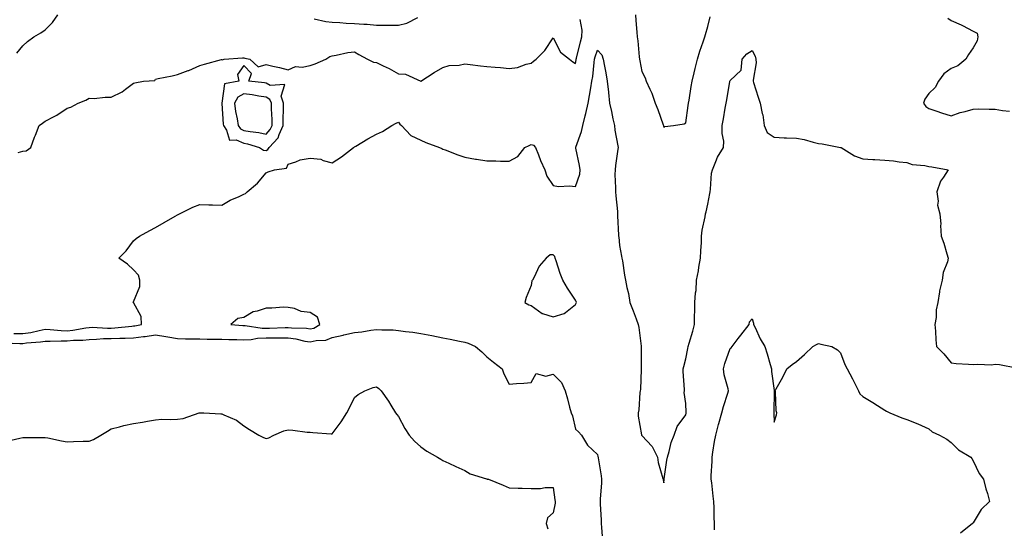
# Model space of a CAD drawing. Units: inches. Extents: x 920963 to 923603, y 7300538 to 7303178.
# Drawn here: x 921627 to 922072, y 7301620 to 7301850 of the extents above; entities that cross this region are included whole.
import ezdxf

# ---------------------------------------------------------------- set-up
doc = ezdxf.new("R2010")
doc.units = ezdxf.units.IN
doc.header["$MEASUREMENT"] = 0
doc.layers.add('Contour_92097300', color=7, linetype='Continuous', true_color=0x41b331)

msp = doc.modelspace()

# ---------------------------------------------------------------- linework, layer by layer
at = {"layer": 'Contour_92097300'}
for points in [[(921625.31, 7301834.65, 3255), (921628.05, 7301837.89, 3255), (921630.07, 7301839.9, 3255), (921632.97, 7301841.92, 3255), (921636.17, 7301843.8, 3255), (921638.05, 7301845.19, 3255), (921641.46, 7301848.51, 3255), (921643.83, 7301851.92, 3255)], [(921625.86, 7301789.73, 3254), (921628.05, 7301790.23, 3254), (921629.52, 7301790.46, 3254), (921631.65, 7301791.92, 3254), (921633.29, 7301796.68, 3254), (921633.67, 7301797.55, 3254), (921635.39, 7301801.92, 3254), (921636.96, 7301803, 3254), (921638.05, 7301803.83, 3254), (921642.12, 7301805.98, 3254), (921643.39, 7301806.58, 3254), (921648.05, 7301809.8, 3254), (921649.75, 7301810.22, 3254), (921653.02, 7301811.92, 3254), (921656.57, 7301813.39, 3254), (921658.05, 7301814.21, 3254), (921660.22, 7301814.09, 3254), (921665.22, 7301814.75, 3254), (921668.05, 7301814.64, 3254), (921672.9, 7301817.07, 3254), (921674.5, 7301818.37, 3254), (921678.05, 7301821.08, 3254), (921678.73, 7301821.24, 3254), (921682.63, 7301821.92, 3254), (921687.67, 7301822.3, 3254), (921688.05, 7301822.86, 3254), (921689.28, 7301823.15, 3254), (921695.64, 7301824.33, 3254), (921698.05, 7301824.97, 3254), (921702.82, 7301826.69, 3254), (921703.18, 7301826.79, 3254), (921708.05, 7301828.99, 3254), (921710.27, 7301829.7, 3254), (921717.86, 7301831.73, 3254), (921718.05, 7301831.78, 3254), (921718.37, 7301831.61, 3254), (921719.09, 7301831.92, 3254), (921727.41, 7301832.56, 3254), (921728.05, 7301832.42, 3254), (921728.44, 7301832.31, 3254), (921730.71, 7301831.92, 3254), (921734.52, 7301828.38, 3254), (921738.05, 7301829.54, 3254), (921741.18, 7301828.79, 3254), (921744.22, 7301828.09, 3254), (921748.05, 7301827.13, 3254), (921751.38, 7301828.6, 3254), (921754.42, 7301828.29, 3254), (921758.05, 7301829.01, 3254), (921760.23, 7301829.74, 3254), (921765.08, 7301831.92, 3254), (921766.9, 7301833.07, 3254), (921768.05, 7301833.4, 3254), (921769.77, 7301833.64, 3254), (921775.07, 7301834.9, 3254), (921778.05, 7301835.21, 3254), (921780.12, 7301833.99, 3254), (921784, 7301831.92, 3254), (921786.71, 7301830.57, 3254), (921788.05, 7301830.4, 3254), (921791.03, 7301828.94, 3254), (921793.84, 7301827.71, 3254), (921798.05, 7301825.2, 3254), (921801.21, 7301825.08, 3254), (921808.04, 7301821.93, 3254), (921808.05, 7301821.93, 3254), (921808.08, 7301821.96, 3254), (921814.07, 7301825.89, 3254), (921818.05, 7301828.16, 3254), (921821, 7301828.96, 3254), (921825.39, 7301829.25, 3254), (921828.05, 7301829.78, 3254), (921830.44, 7301829.53, 3254), (921835.07, 7301828.94, 3254), (921838.05, 7301828.64, 3254), (921841.71, 7301828.26, 3254), (921844.22, 7301828.09, 3254), (921848.05, 7301827.67, 3254), (921851.86, 7301828.11, 3254), (921855.8, 7301829.67, 3254), (921858.05, 7301830.1, 3254), (921859.04, 7301830.93, 3254), (921860.27, 7301831.92, 3254), (921864.16, 7301835.81, 3254), (921868.05, 7301841.52, 3254), (921871.24, 7301835.11, 3254), (921875.34, 7301831.92, 3254), (921876.87, 7301830.74, 3254), (921878.05, 7301829.99, 3254), (921878.35, 7301831.62, 3254), (921878.4, 7301831.92, 3254), (921878.53, 7301832.4, 3254), (921880.29, 7301839.68, 3254), (921880.97, 7301841.92, 3254), (921881.08, 7301844.96, 3254), (921880.2, 7301849.77, 3254)], [(921759.88, 7301850.09, 3255), (921765.05, 7301848.91, 3255), (921768.05, 7301848.65, 3255), (921771.5, 7301848.47, 3255), (921774.33, 7301848.2, 3255), (921778.05, 7301848.03, 3255), (921782.3, 7301847.66, 3255), (921783.84, 7301847.71, 3255), (921788.05, 7301847.24, 3255), (921792.74, 7301847.23, 3255), (921793.36, 7301847.23, 3255), (921798.05, 7301847.21, 3255), (921801.79, 7301848.19, 3255), (921806.8, 7301850.68, 3255)], [(921905.25, 7301851.92, 3254), (921905.46, 7301849.32, 3254), (921905.9, 7301844.07, 3254), (921906.07, 7301841.92, 3254), (921906.27, 7301840.14, 3254), (921906.96, 7301833, 3254), (921907.08, 7301831.92, 3254), (921907.21, 7301831.08, 3254), (921908.05, 7301826.26, 3254), (921909.57, 7301823.44, 3254), (921910.13, 7301821.92, 3254), (921911.73, 7301818.25, 3254), (921912.61, 7301816.48, 3254), (921914.18, 7301811.92, 3254), (921915.32, 7301809.19, 3254), (921917.74, 7301802.23, 3254), (921917.85, 7301801.92, 3254), (921917.87, 7301801.74, 3254), (921918.05, 7301801.05, 3254), (921918.55, 7301801.41, 3254), (921922.42, 7301801.92, 3254), (921927.27, 7301802.7, 3254), (921928.05, 7301803.07, 3254), (921929.02, 7301810.95, 3254), (921929.21, 7301811.92, 3254), (921929.47, 7301813.35, 3254), (921930.39, 7301819.59, 3254), (921930.86, 7301821.92, 3254), (921931.78, 7301825.64, 3254), (921932.25, 7301827.71, 3254), (921933.32, 7301831.92, 3254), (921934.43, 7301835.54, 3254), (921935.89, 7301839.76, 3254), (921936.59, 7301841.92, 3254), (921936.92, 7301843.05, 3254), (921938.05, 7301846.6, 3254), (921938.99, 7301850.98, 3254)], [(922046.53, 7301850.4, 3254), (922048.05, 7301849.45, 3254), (922052.61, 7301847.36, 3254), (922053.23, 7301847.1, 3254), (922058.05, 7301844.52, 3254), (922059.8, 7301843.67, 3254), (922060.18, 7301841.92, 3254), (922059.8, 7301840.17, 3254), (922058.05, 7301836.98, 3254), (922055.9, 7301834.07, 3254), (922054.76, 7301831.92, 3254), (922051.08, 7301828.89, 3254), (922048.05, 7301827.69, 3254), (922044.76, 7301825.21, 3254), (922042.4, 7301821.92, 3254), (922040.87, 7301819.1, 3254), (922038.05, 7301816.38, 3254), (922036.2, 7301813.77, 3254), (922035.62, 7301811.92, 3254), (922036.59, 7301810.46, 3254), (922038.05, 7301809.55, 3254), (922041.57, 7301808.4, 3254), (922043.79, 7301807.65, 3254), (922048.05, 7301806.31, 3254), (922052.22, 7301807.75, 3254), (922054.39, 7301808.26, 3254), (922058.05, 7301809.33, 3254), (922060.49, 7301809.48, 3254), (922065.34, 7301809.21, 3254), (922068.05, 7301809.34, 3254), (922071.27, 7301808.7, 3254), (922074.43, 7301808.31, 3254)], [(921624, 7301707.87, 3253), (921628.05, 7301707.79, 3253), (921631.65, 7301708.32, 3253), (921635.38, 7301709.25, 3253), (921638.05, 7301709.72, 3253), (921640.31, 7301709.66, 3253), (921645.28, 7301709.15, 3253), (921648.05, 7301709.08, 3253), (921650.65, 7301709.32, 3253), (921656.57, 7301710.45, 3253), (921658.05, 7301710.61, 3253), (921659.34, 7301710.63, 3253), (921666.38, 7301710.26, 3253), (921668.05, 7301710.28, 3253), (921669.62, 7301710.36, 3253), (921677.34, 7301711.21, 3253), (921678.05, 7301711.25, 3253), (921678.65, 7301711.32, 3253), (921681.77, 7301711.92, 3253), (921681.63, 7301715.5, 3253), (921678.05, 7301721.82, 3253), (921678.01, 7301721.87, 3253), (921677.89, 7301721.92, 3253), (921677.98, 7301721.99, 3253), (921678.05, 7301722.1, 3253), (921680.9, 7301729.07, 3253), (921681.02, 7301731.92, 3253), (921680.29, 7301734.16, 3253), (921678.05, 7301736.69, 3253), (921675.31, 7301739.18, 3253), (921671.52, 7301741.92, 3253), (921674.75, 7301745.21, 3253), (921678.05, 7301749.7, 3253), (921679.23, 7301750.74, 3253), (921680.83, 7301751.92, 3253), (921685.54, 7301754.44, 3253), (921688.05, 7301755.76, 3253), (921691.89, 7301758.08, 3253), (921697.01, 7301760.88, 3253), (921698.05, 7301761.47, 3253), (921698.34, 7301761.63, 3253), (921698.87, 7301761.92, 3253), (921704.98, 7301764.99, 3253), (921708.05, 7301766.2, 3253), (921712.17, 7301766.03, 3253), (921713.91, 7301766.06, 3253), (921718.05, 7301765.91, 3253), (921721.77, 7301768.2, 3253), (921725.91, 7301769.78, 3253), (921728.05, 7301770.77, 3253), (921728.84, 7301771.13, 3253), (921729.51, 7301771.92, 3253), (921734.16, 7301775.81, 3253), (921738.05, 7301780.42, 3253), (921739.1, 7301780.88, 3253), (921741.86, 7301781.92, 3253), (921747.34, 7301782.63, 3253), (921748.05, 7301784.43, 3253), (921751.57, 7301785.44, 3253), (921753.58, 7301786.38, 3253), (921758.05, 7301787.15, 3253), (921762.84, 7301786.71, 3253), (921763.88, 7301786.09, 3253), (921768.05, 7301785.05, 3253), (921772.2, 7301787.78, 3253), (921777.6, 7301791.92, 3253), (921777.87, 7301792.1, 3253), (921778.05, 7301792.2, 3253), (921778.72, 7301792.59, 3253), (921784.14, 7301795.83, 3253), (921788.05, 7301797.93, 3253), (921790.83, 7301799.15, 3253), (921795, 7301801.92, 3253), (921797.01, 7301802.96, 3253), (921798.05, 7301803.38, 3253), (921798.63, 7301802.5, 3253), (921799.38, 7301801.92, 3253), (921803.54, 7301797.41, 3253), (921808.05, 7301795.19, 3253), (921810.32, 7301794.19, 3253), (921816.51, 7301791.92, 3253), (921817.55, 7301791.42, 3253), (921818.05, 7301791.26, 3253), (921819.1, 7301790.88, 3253), (921824.78, 7301788.65, 3253), (921828.05, 7301787.54, 3253), (921832.83, 7301786.7, 3253), (921833.32, 7301786.65, 3253), (921838.05, 7301785.92, 3253), (921841.99, 7301785.87, 3253), (921844.2, 7301785.77, 3253), (921848.05, 7301785.7, 3253), (921852.04, 7301787.93, 3253), (921855.2, 7301791.92, 3253), (921857.11, 7301792.87, 3253), (921858.05, 7301793.23, 3253), (921859.11, 7301792.97, 3253), (921860.05, 7301791.92, 3253), (921861.34, 7301788.63, 3253), (921862.2, 7301786.07, 3253), (921864.17, 7301781.92, 3253), (921865.07, 7301778.94, 3253), (921868.05, 7301774.73, 3253), (921870.43, 7301774.3, 3253), (921875.33, 7301774.63, 3253), (921878.05, 7301774.32, 3253), (921880.03, 7301779.94, 3253), (921880.21, 7301781.92, 3253), (921879.96, 7301783.83, 3253), (921878.26, 7301791.71, 3253), (921878.23, 7301791.92, 3253), (921878.29, 7301792.15, 3253), (921880.86, 7301799.11, 3253), (921881.35, 7301801.92, 3253), (921882.46, 7301806.32, 3253), (921882.7, 7301807.27, 3253), (921883.87, 7301811.92, 3253), (921884.49, 7301815.48, 3253), (921885.04, 7301818.9, 3253), (921885.55, 7301821.92, 3253), (921885.88, 7301824.1, 3253), (921886.51, 7301830.39, 3253), (921886.72, 7301831.92, 3253), (921887.01, 7301832.96, 3253), (921888.05, 7301836.03, 3253), (921889.95, 7301833.82, 3253), (921890.68, 7301831.92, 3253), (921891.19, 7301828.78, 3253), (921891.78, 7301825.65, 3253), (921892.37, 7301821.92, 3253), (921892.97, 7301817, 3253), (921893, 7301816.87, 3253), (921893.47, 7301811.92, 3253), (921894.42, 7301808.29, 3253), (921895.06, 7301804.91, 3253), (921895.76, 7301801.92, 3253), (921895.97, 7301799.84, 3253), (921897.33, 7301792.64, 3253), (921897.42, 7301791.92, 3253), (921897.33, 7301791.21, 3253), (921896.19, 7301783.78, 3253), (921896, 7301781.92, 3253), (921895.94, 7301779.81, 3253), (921896.23, 7301773.74, 3253), (921896.17, 7301771.92, 3253), (921896.29, 7301770.15, 3253), (921897.03, 7301762.94, 3253), (921897.1, 7301761.92, 3253), (921897.14, 7301761.01, 3253), (921897.6, 7301752.37, 3253), (921897.62, 7301751.92, 3253), (921897.65, 7301751.52, 3253), (921898.05, 7301747.7, 3253), (921898.9, 7301742.77, 3253), (921899.09, 7301741.92, 3253), (921899.3, 7301740.67, 3253), (921900.3, 7301734.18, 3253), (921900.68, 7301731.92, 3253), (921901.26, 7301728.71, 3253), (921902.06, 7301725.93, 3253), (921902.61, 7301721.92, 3253), (921904.23, 7301718.1, 3253), (921905.53, 7301714.44, 3253), (921906.5, 7301711.92, 3253), (921906.7, 7301710.56, 3253), (921907.81, 7301702.16, 3253), (921907.84, 7301701.92, 3253), (921907.84, 7301701.71, 3253), (921907.84, 7301692.13, 3253), (921907.84, 7301691.92, 3253), (921907.8, 7301691.68, 3253), (921907.48, 7301682.49, 3253), (921907.39, 7301681.92, 3253), (921907.23, 7301681.11, 3253), (921906.72, 7301673.26, 3253), (921906.39, 7301671.92, 3253), (921906.53, 7301670.41, 3253), (921907.98, 7301661.99, 3253), (921907.99, 7301661.92, 3253), (921908, 7301661.87, 3253), (921908.05, 7301661.74, 3253), (921912.81, 7301656.68, 3253), (921915.23, 7301651.92, 3253), (921915.57, 7301649.44, 3253), (921917.69, 7301642.27, 3253), (921917.76, 7301641.92, 3253), (921917.81, 7301641.68, 3253), (921918.05, 7301640.23, 3253), (921918.15, 7301641.82, 3253), (921918.16, 7301641.92, 3253), (921918.19, 7301642.06, 3253), (921919.39, 7301650.58, 3253), (921919.78, 7301651.92, 3253), (921920.55, 7301654.42, 3253), (921921.38, 7301658.58, 3253), (921922.8, 7301661.92, 3253), (921924.13, 7301665.85, 3253), (921928.05, 7301671.11, 3253), (921928.15, 7301671.82, 3253), (921928.17, 7301671.92, 3253), (921928.19, 7301672.06, 3253), (921928.05, 7301676.15, 3253), (921927.33, 7301681.2, 3253), (921927.42, 7301681.92, 3253), (921927.49, 7301682.48, 3253), (921926.77, 7301690.64, 3253), (921926.88, 7301691.92, 3253), (921927.13, 7301692.85, 3253), (921928.05, 7301696.45, 3253), (921928.89, 7301701.08, 3253), (921929.15, 7301701.92, 3253), (921929.54, 7301703.41, 3253), (921931.15, 7301708.82, 3253), (921931.89, 7301711.92, 3253), (921931.93, 7301715.8, 3253), (921932.05, 7301717.92, 3253), (921932.1, 7301721.92, 3253), (921932.34, 7301726.21, 3253), (921932.65, 7301727.32, 3253), (921932.81, 7301731.92, 3253), (921933.73, 7301736.24, 3253), (921933.92, 7301737.8, 3253), (921934.69, 7301741.92, 3253), (921934.77, 7301745.2, 3253), (921935.04, 7301748.91, 3253), (921935.12, 7301751.92, 3253), (921935.42, 7301754.55, 3253), (921936.75, 7301760.62, 3253), (921936.93, 7301761.92, 3253), (921937.17, 7301762.8, 3253), (921938.05, 7301766.3, 3253), (921938.83, 7301771.14, 3253), (921938.99, 7301771.92, 3253), (921939.19, 7301773.06, 3253), (921939.68, 7301780.29, 3253), (921940.05, 7301781.92, 3253), (921941.67, 7301785.54, 3253), (921942.4, 7301787.57, 3253), (921945.13, 7301791.92, 3253), (921945.15, 7301794.82, 3253), (921944.44, 7301798.32, 3253), (921944.45, 7301801.92, 3253), (921945.02, 7301804.95, 3253), (921945.87, 7301809.74, 3253), (921946.27, 7301811.92, 3253), (921946.53, 7301813.44, 3253), (921947.96, 7301821.83, 3253), (921947.98, 7301821.92, 3253), (921948.05, 7301822.21, 3253), (921953.03, 7301826.94, 3253), (921953.48, 7301831.92, 3253), (921955.6, 7301834.36, 3253), (921958.05, 7301835.78, 3253), (921959.41, 7301833.28, 3253), (921959.76, 7301831.92, 3253), (921959.8, 7301830.17, 3253), (921958.47, 7301822.34, 3253), (921958.48, 7301821.92, 3253), (921958.68, 7301821.29, 3253), (921960.77, 7301814.64, 3253), (921961.65, 7301811.92, 3253), (921962.6, 7301807.37, 3253), (921962.83, 7301806.7, 3253), (921963.53, 7301801.92, 3253), (921964.86, 7301798.73, 3253), (921968.05, 7301796.6, 3253), (921972.5, 7301796.37, 3253), (921973.6, 7301796.37, 3253), (921978.05, 7301796.17, 3253), (921981.63, 7301795.5, 3253), (921985.66, 7301794.31, 3253), (921988.05, 7301793.78, 3253), (921989.71, 7301793.58, 3253), (921997.98, 7301791.99, 3253), (921998.05, 7301791.98, 3253), (921998.1, 7301791.97, 3253), (921998.27, 7301791.92, 3253), (922004.38, 7301788.25, 3253), (922008.05, 7301786.85, 3253), (922012.6, 7301786.47, 3253), (922013.5, 7301786.47, 3253), (922018.05, 7301786.15, 3253), (922022.07, 7301785.94, 3253), (922024.58, 7301785.39, 3253), (922028.05, 7301785.13, 3253), (922030.37, 7301784.24, 3253), (922036.17, 7301783.8, 3253), (922038.05, 7301783.35, 3253), (922039.39, 7301783.27, 3253), (922046.67, 7301781.92, 3253), (922044.62, 7301778.49, 3253), (922043.32, 7301776.65, 3253), (922041.68, 7301771.92, 3253), (922042.25, 7301767.72, 3253), (922041.98, 7301765.85, 3253), (922042.98, 7301761.92, 3253), (922043.46, 7301757.33, 3253), (922043.31, 7301756.67, 3253), (922043.61, 7301751.92, 3253), (922044.74, 7301748.61, 3253), (922046.18, 7301743.79, 3253), (922046.79, 7301741.92, 3253), (922046.43, 7301740.3, 3253), (922044.48, 7301735.49, 3253), (922043.99, 7301731.92, 3253), (922042.84, 7301727.13, 3253), (922042.84, 7301726.71, 3253), (922042.09, 7301721.92, 3253), (922041.38, 7301718.6, 3253), (922041.26, 7301715.12, 3253), (922040.75, 7301711.92, 3253), (922041.05, 7301708.92, 3253), (922041.13, 7301705.01, 3253), (922041.51, 7301701.92, 3253), (922044.77, 7301698.64, 3253), (922048.05, 7301694.55, 3253), (922050.32, 7301694.2, 3253), (922055.96, 7301694.02, 3253), (922058.05, 7301693.75, 3253), (922060.08, 7301693.95, 3253), (922066.3, 7301693.68, 3253), (922068.05, 7301693.91, 3253), (922069.97, 7301693.83, 3253), (922077.67, 7301692.29, 3253)], [(921940.98, 7301618.98, 3252), (921941.06, 7301621.92, 3252), (921940.87, 7301624.74, 3252), (921940.92, 7301629.05, 3252), (921940.76, 7301631.92, 3252), (921940.46, 7301634.33, 3252), (921939.73, 7301640.24, 3252), (921939.52, 7301641.92, 3252), (921939.54, 7301643.41, 3252), (921939.9, 7301650.06, 3252), (921939.93, 7301651.92, 3252), (921940.31, 7301654.18, 3252), (921941, 7301658.97, 3252), (921941.53, 7301661.92, 3252), (921942.82, 7301666.7, 3252), (921942.92, 7301667.06, 3252), (921944.26, 7301671.92, 3252), (921945.11, 7301674.86, 3252), (921946.97, 7301680.84, 3252), (921947.29, 7301681.92, 3252), (921947.17, 7301682.8, 3252), (921945.34, 7301689.21, 3252), (921945.08, 7301691.92, 3252), (921945.64, 7301694.33, 3252), (921948.05, 7301701.08, 3252), (921948.56, 7301701.41, 3252), (921948.97, 7301701.92, 3252), (921951.72, 7301705.59, 3252), (921952.85, 7301707.12, 3252), (921956.63, 7301711.92, 3252), (921956.84, 7301713.13, 3252), (921958.05, 7301714.5, 3252), (921958.63, 7301712.5, 3252), (921958.72, 7301711.92, 3252), (921959.38, 7301710.59, 3252), (921961.59, 7301705.46, 3252), (921963.84, 7301701.92, 3252), (921964.82, 7301698.69, 3252), (921966.19, 7301693.78, 3252), (921966.74, 7301691.92, 3252), (921966.85, 7301690.72, 3252), (921967.95, 7301682.02, 3252), (921967.96, 7301681.92, 3252), (921967.97, 7301681.83, 3252), (921967.89, 7301672.08, 3252), (921967.89, 7301671.76, 3252), (921968.05, 7301667.79, 3252), (921968.98, 7301670.99, 3252), (921969.18, 7301671.92, 3252), (921968.93, 7301672.81, 3252), (921968.57, 7301681.4, 3252), (921968.47, 7301681.92, 3252), (921968.95, 7301682.82, 3252), (921971.95, 7301688.02, 3252), (921973.71, 7301691.92, 3252), (921976.14, 7301693.83, 3252), (921978.05, 7301695.13, 3252), (921981.66, 7301698.32, 3252), (921985.42, 7301701.92, 3252), (921987.09, 7301702.88, 3252), (921988.05, 7301703.25, 3252), (921989.19, 7301703.06, 3252), (921994.04, 7301701.92, 3252), (921996.64, 7301700.5, 3252), (921998.05, 7301699.02, 3252), (921999.99, 7301693.85, 3252), (922001.08, 7301691.92, 3252), (922003.41, 7301687.28, 3252), (922004.15, 7301685.82, 3252), (922006.14, 7301681.92, 3252), (922006.72, 7301680.59, 3252), (922008.05, 7301679.27, 3252), (922012.7, 7301676.57, 3252), (922014.71, 7301675.25, 3252), (922018.05, 7301673.13, 3252), (922018.78, 7301672.65, 3252), (922020.38, 7301671.92, 3252), (922025.79, 7301669.66, 3252), (922028.05, 7301669, 3252), (922033, 7301666.98, 3252), (922033.07, 7301666.94, 3252), (922038.05, 7301664.73, 3252), (922039.51, 7301663.38, 3252), (922042.82, 7301661.92, 3252), (922046.19, 7301660.05, 3252), (922048.05, 7301658.57, 3252), (922051.38, 7301655.24, 3252), (922056.94, 7301651.92, 3252), (922057.41, 7301651.29, 3252), (922058.05, 7301650.31, 3252), (922060.7, 7301644.57, 3252), (922062.73, 7301641.92, 3252), (922063.73, 7301637.6, 3252), (922064.48, 7301635.49, 3252), (922065.48, 7301631.92, 3252), (922061.73, 7301628.24, 3252), (922058.05, 7301622.17, 3252), (922057.93, 7301622.05, 3252), (922057.69, 7301621.92, 3252), (922052.38, 7301617.59, 3252)], [(921619.67, 7301703.54, 3252), (921626.63, 7301703.35, 3252), (921628.05, 7301703.32, 3252), (921629.69, 7301703.55, 3252), (921635.97, 7301704, 3252), (921638.05, 7301704.36, 3252), (921640.43, 7301704.3, 3252), (921645.4, 7301704.58, 3252), (921648.05, 7301704.51, 3252), (921650.91, 7301704.78, 3252), (921655.13, 7301704.84, 3252), (921658.05, 7301705.16, 3252), (921661.36, 7301705.23, 3252), (921664.47, 7301705.5, 3252), (921668.05, 7301705.56, 3252), (921671.86, 7301705.73, 3252), (921674.27, 7301705.7, 3252), (921678.05, 7301705.89, 3252), (921682.6, 7301706.47, 3252), (921683.44, 7301706.53, 3252), (921688.05, 7301707.19, 3252), (921692.68, 7301706.55, 3252), (921693.69, 7301706.28, 3252), (921698.05, 7301705.5, 3252), (921701.56, 7301705.44, 3252), (921704.54, 7301705.43, 3252), (921708.05, 7301705.35, 3252), (921711.41, 7301705.29, 3252), (921714.69, 7301705.28, 3252), (921718.05, 7301705.21, 3252), (921721.21, 7301705.07, 3252), (921724.84, 7301705.13, 3252), (921728.05, 7301705.01, 3252), (921731.26, 7301705.12, 3252), (921734.22, 7301705.75, 3252), (921738.05, 7301705.85, 3252), (921742, 7301705.87, 3252), (921744.16, 7301705.82, 3252), (921748.05, 7301705.84, 3252), (921751.54, 7301705.41, 3252), (921755.56, 7301704.41, 3252), (921758.05, 7301704.03, 3252), (921760.82, 7301704.69, 3252), (921765.17, 7301704.79, 3252), (921768.05, 7301706.04, 3252), (921772.89, 7301707.08, 3252), (921773.32, 7301707.19, 3252), (921778.05, 7301708.28, 3252), (921781.4, 7301708.57, 3252), (921785.53, 7301709.4, 3252), (921788.05, 7301709.67, 3252), (921790.46, 7301709.51, 3252), (921795.55, 7301709.43, 3252), (921798.05, 7301709.23, 3252), (921801.21, 7301708.76, 3252), (921804.51, 7301708.38, 3252), (921808.05, 7301707.8, 3252), (921813.02, 7301706.89, 3252), (921813.1, 7301706.87, 3252), (921818.05, 7301705.86, 3252), (921821.38, 7301705.25, 3252), (921825.58, 7301704.39, 3252), (921828.05, 7301703.92, 3252), (921829.58, 7301703.45, 3252), (921832.87, 7301701.92, 3252), (921835.68, 7301699.55, 3252), (921838.05, 7301697.34, 3252), (921841.04, 7301694.91, 3252), (921844.92, 7301691.92, 3252), (921845.68, 7301689.55, 3252), (921848.05, 7301684.96, 3252), (921851.38, 7301685.25, 3252), (921854.65, 7301685.32, 3252), (921858.05, 7301685.7, 3252), (921860.27, 7301689.7, 3252), (921864.69, 7301688.56, 3252), (921868.05, 7301689.48, 3252), (921871.81, 7301685.68, 3252), (921873.43, 7301681.92, 3252), (921874.49, 7301678.36, 3252), (921875.45, 7301674.53, 3252), (921876.17, 7301671.92, 3252), (921876.72, 7301670.59, 3252), (921878.05, 7301664.53, 3252), (921879.44, 7301663.31, 3252), (921880.82, 7301661.92, 3252), (921883.49, 7301657.37, 3252), (921888.05, 7301653.18, 3252), (921888.27, 7301652.14, 3252), (921888.3, 7301651.92, 3252), (921888.33, 7301651.64, 3252), (921889.65, 7301643.52, 3252), (921889.81, 7301641.92, 3252), (921889.8, 7301640.16, 3252), (921889.23, 7301633.1, 3252), (921889.22, 7301631.92, 3252), (921889.26, 7301630.72, 3252), (921889.7, 7301623.57, 3252), (921889.74, 7301621.92, 3252), (921889.86, 7301620.11, 3252), (921890.33, 7301614.2, 3252)], [(921620.77, 7301659.21, 3251), (921626.68, 7301660.55, 3251), (921628.05, 7301660.84, 3251), (921629.17, 7301660.8, 3251), (921636.99, 7301660.86, 3251), (921638.05, 7301660.82, 3251), (921639.39, 7301660.58, 3251), (921645.44, 7301659.31, 3251), (921648.05, 7301658.9, 3251), (921651, 7301658.97, 3251), (921655.29, 7301659.16, 3251), (921658.05, 7301659.22, 3251), (921660.04, 7301659.93, 3251), (921663.28, 7301661.92, 3251), (921666.25, 7301663.72, 3251), (921668.05, 7301664.71, 3251), (921671.77, 7301665.63, 3251), (921673.76, 7301666.21, 3251), (921678.05, 7301667.14, 3251), (921682.23, 7301667.74, 3251), (921684.36, 7301668.23, 3251), (921688.05, 7301668.86, 3251), (921690.93, 7301669.04, 3251), (921695.02, 7301668.89, 3251), (921698.05, 7301669.06, 3251), (921700.56, 7301669.41, 3251), (921707.83, 7301671.92, 3251), (921707.99, 7301671.98, 3251), (921708.05, 7301671.99, 3251), (921708.12, 7301671.99, 3251), (921709.9, 7301671.92, 3251), (921717.63, 7301671.51, 3251), (921718.05, 7301671.46, 3251), (921718.98, 7301670.99, 3251), (921724.77, 7301668.64, 3251), (921728.05, 7301666.07, 3251), (921730.6, 7301664.47, 3251), (921734.86, 7301661.92, 3251), (921736.89, 7301660.76, 3251), (921738.05, 7301660.35, 3251), (921739.29, 7301660.68, 3251), (921741.52, 7301661.92, 3251), (921746.08, 7301663.89, 3251), (921748.05, 7301664.25, 3251), (921750.22, 7301664.09, 3251), (921756.71, 7301663.26, 3251), (921758.05, 7301663.15, 3251), (921759.21, 7301663.08, 3251), (921767.49, 7301662.48, 3251), (921768.05, 7301662.45, 3251), (921772.03, 7301667.94, 3251), (921774.57, 7301671.92, 3251), (921775.77, 7301674.2, 3251), (921778.05, 7301678.93, 3251), (921779.76, 7301680.2, 3251), (921782.7, 7301681.92, 3251), (921786.49, 7301683.47, 3251), (921788.05, 7301683.77, 3251), (921789.09, 7301682.96, 3251), (921790.21, 7301681.92, 3251), (921793.42, 7301677.29, 3251), (921794.51, 7301675.46, 3251), (921796.7, 7301671.92, 3251), (921797.32, 7301671.19, 3251), (921798.05, 7301670.28, 3251), (921800.94, 7301664.8, 3251), (921802.78, 7301661.92, 3251), (921805.24, 7301659.12, 3251), (921808.05, 7301656.56, 3251), (921810.81, 7301654.67, 3251), (921815.67, 7301651.92, 3251), (921817.12, 7301650.99, 3251), (921818.05, 7301650.46, 3251), (921820.76, 7301649.21, 3251), (921823.89, 7301647.76, 3251), (921828.05, 7301645.83, 3251), (921830.49, 7301644.36, 3251), (921837.82, 7301642.15, 3251), (921838.05, 7301642.06, 3251), (921838.16, 7301642.03, 3251), (921838.72, 7301641.92, 3251), (921845.36, 7301639.23, 3251), (921848.05, 7301637.98, 3251), (921852.1, 7301637.88, 3251), (921853.96, 7301637.83, 3251), (921858.05, 7301637.71, 3251), (921862.26, 7301637.71, 3251), (921864.34, 7301638.22, 3251), (921868.05, 7301638.22, 3251), (921868.74, 7301632.61, 3251), (921868.88, 7301631.92, 3251), (921868.9, 7301631.06, 3251), (921868.05, 7301626.77, 3251), (921865.46, 7301624.51, 3251), (921864.8, 7301621.92, 3251), (921865.63, 7301619.51, 3251)]]:
    msp.add_polyline3d(points, dxfattribs=at)
for points in [[(921738.05, 7301790.62, 3254), (921738.92, 7301791.04, 3254), (921739.51, 7301791.92, 3254), (921743.59, 7301796.38, 3254), (921743.96, 7301797.83, 3254), (921745.79, 7301801.92, 3254), (921745.77, 7301804.21, 3254), (921745.99, 7301809.86, 3254), (921745.97, 7301811.92, 3254), (921744.84, 7301815.12, 3254), (921746.6, 7301820.47, 3254), (921739.95, 7301820.02, 3254), (921738.05, 7301821.09, 3254), (921737.33, 7301821.2, 3254), (921730.27, 7301821.92, 3254), (921731.49, 7301825.36, 3254), (921728.05, 7301829.09, 3254), (921725.08, 7301824.89, 3254), (921725.77, 7301821.92, 3254), (921719.22, 7301820.75, 3254), (921718.1, 7301811.97, 3254), (921718.07, 7301811.92, 3254), (921718.08, 7301811.89, 3254), (921718.7, 7301802.57, 3254), (921718.8, 7301801.92, 3254), (921720.17, 7301799.8, 3254), (921721.46, 7301795.33, 3254), (921724.61, 7301795.36, 3254), (921728.05, 7301793.87, 3254), (921729.7, 7301793.56, 3254), (921735.05, 7301791.92, 3254), (921736.85, 7301790.72, 3254)], [(921738.05, 7301797.99, 3255), (921739.95, 7301800.02, 3255), (921740.81, 7301801.92, 3255), (921740.78, 7301804.65, 3255), (921740.49, 7301809.48, 3255), (921740.46, 7301811.92, 3255), (921739.84, 7301813.71, 3255), (921738.05, 7301814.71, 3255), (921734.77, 7301815.2, 3255), (921731.86, 7301815.73, 3255), (921728.05, 7301816.26, 3255), (921725.27, 7301814.69, 3255), (921723.82, 7301811.92, 3255), (921724.31, 7301808.18, 3255), (921725.01, 7301804.96, 3255), (921725.48, 7301801.92, 3255), (921726.49, 7301800.36, 3255), (921728.05, 7301799.68, 3255), (921730.81, 7301799.16, 3255), (921734.86, 7301798.73, 3255)], [(921878.05, 7301720.97, 3253), (921878.46, 7301721.51, 3253), (921878.57, 7301721.92, 3253), (921878.44, 7301722.31, 3253), (921878.05, 7301722.86, 3253), (921874.47, 7301728.34, 3253), (921872.32, 7301731.92, 3253), (921871.15, 7301735.02, 3253), (921869.31, 7301740.66, 3253), (921868.87, 7301741.92, 3253), (921868.8, 7301742.67, 3253), (921868.05, 7301743.38, 3253), (921866.63, 7301743.34, 3253), (921864.85, 7301741.92, 3253), (921861.63, 7301738.35, 3253), (921859.36, 7301733.24, 3253), (921858.64, 7301731.92, 3253), (921858.39, 7301731.59, 3253), (921858.05, 7301729.6, 3253), (921855.83, 7301724.14, 3253), (921855.17, 7301721.92, 3253), (921856.98, 7301720.85, 3253), (921858.05, 7301720.49, 3253), (921862.95, 7301716.81, 3253), (921863.16, 7301716.81, 3253), (921868.05, 7301715.31, 3253), (921873.02, 7301716.95, 3253), (921873.51, 7301717.38, 3253)], [(921758.05, 7301709.93, 3253), (921759.65, 7301710.32, 3253), (921762.34, 7301711.92, 3253), (921761.39, 7301715.27, 3253), (921758.05, 7301717.36, 3253), (921753.98, 7301717.85, 3253), (921750.88, 7301719.09, 3253), (921748.05, 7301719.65, 3253), (921745.89, 7301719.76, 3253), (921740.71, 7301719.26, 3253), (921738.05, 7301719.36, 3253), (921734.12, 7301717.99, 3253), (921732.28, 7301717.69, 3253), (921728.05, 7301715.03, 3253), (921725.28, 7301714.69, 3253), (921722.09, 7301711.92, 3253), (921727.53, 7301711.4, 3253), (921728.05, 7301711.38, 3253), (921728.57, 7301711.4, 3253), (921736.38, 7301710.25, 3253), (921738.05, 7301710.29, 3253), (921739.67, 7301710.3, 3253), (921746.68, 7301710.55, 3253), (921748.05, 7301710.56, 3253), (921749.6, 7301710.37, 3253), (921756.33, 7301710.2, 3253)]]:
    msp.add_polyline3d(points, close=True, dxfattribs=at)

doc.saveas('drawing.dxf')
